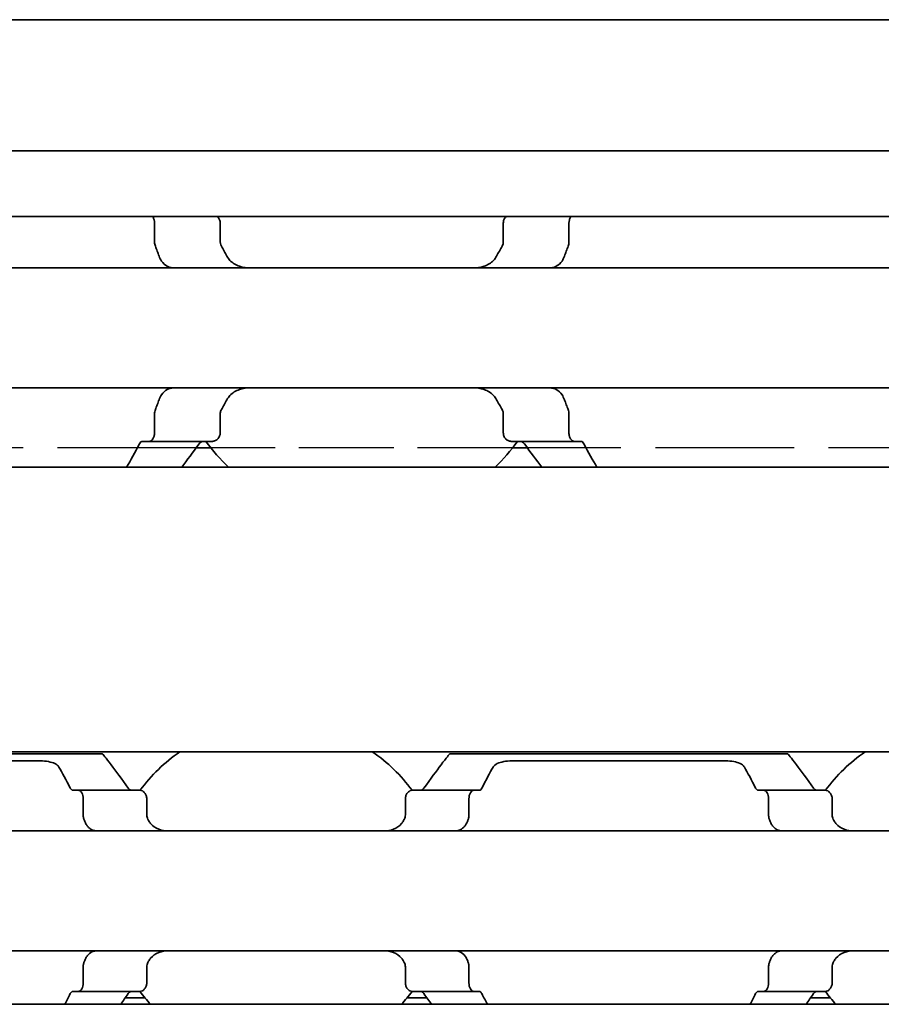
# Model space of a CAD drawing. Units: millimetres. Extents: x 0 to 1682, y 0 to 1188.
# Drawn here: x 665 to 686, y 953 to 976 of the extents above; entities that cross this region are included whole.
import ezdxf

# ---------------------------------------------------------------- set-up
doc = ezdxf.new("R2010")
doc.units = ezdxf.units.MM
doc.header["$LTSCALE"] = 2
doc.linetypes.add('DASHED', pattern=[0.2068, 0.1655, -0.0413])
doc.layers.add('Hidden', color=7, linetype='DASHED', lineweight=25)
doc.layers.add('Visible', color=7, linetype='Continuous', lineweight=35)

msp = doc.modelspace()

# ---------------------------------------------------------------- linework, layer by layer
at = {"layer": 'Hidden', "ltscale": 9.775966}
for p, q in [((669.5099, 965.7775), (659.2398, 965.7775)), ((687.5099, 965.7775), (677.2398, 965.7775))]:
    msp.add_line(p, q, dxfattribs=at)
at = {"layer": 'Hidden', "ltscale": 6.706488}
msp.add_line((676.8976, 965.7775), (669.8521, 965.7775), dxfattribs=at)
at = {"layer": 'Visible'}
for p, q in [((1207.0249, 975.7775), (220.0249, 975.7775)), ((1207.0249, 972.7107), (220.0249, 972.7107)), ((1207.0249, 971.1775), (220.0249, 971.1775)), ((668.5375, 971.0275), (668.5375, 970.5881)), ((670.0703, 970.5881), (670.0703, 971.0275)), ((676.6794, 970.5881), (676.6794, 971.0275)), ((678.2122, 971.0275), (678.2122, 970.5881)), ((610.3749, 969.9775), (700.3749, 969.9775)), ((610.3749, 967.1775), (700.3749, 967.1775)), ((668.5375, 966.5669), (668.5375, 966.1275)), ((670.0703, 966.1275), (670.0703, 966.5669)), ((676.6794, 966.1275), (676.6794, 966.5669)), ((678.2122, 966.5669), (678.2122, 966.1275)), ((668.2602, 965.9275), (668.411, 965.9275)), ((669.8877, 965.9275), (668.411, 965.9275)), ((669.8521, 965.7775), (669.5099, 965.7775)), ((676.862, 965.9275), (678.3387, 965.9275)), ((677.2398, 965.7775), (676.8976, 965.7775)), ((678.3387, 965.9275), (678.4895, 965.9275)), ((1195.7249, 965.3275), (229.7249, 965.3275)), ((1195.7249, 958.6775), (229.7249, 958.6775)), ((667.3249, 958.6275), (659.4249, 958.6275)), ((665.824, 958.4672), (660.9258, 958.4672)), ((683.3249, 958.6275), (675.4249, 958.6275)), ((681.824, 958.4672), (676.9258, 958.4672)), ((666.6309, 957.7775), (666.7583, 957.7775)), ((666.7583, 957.7775), (668.1886, 957.7775)), ((675.9914, 957.7775), (674.5612, 957.7775)), ((675.9914, 957.7775), (676.1188, 957.7775)), ((682.6309, 957.7775), (682.7583, 957.7775)), ((682.7583, 957.7775), (684.1886, 957.7775)), ((666.8724, 957.5775), (666.8724, 957.2023)), ((668.3562, 957.2023), (668.3562, 957.5775)), ((674.3935, 957.2023), (674.3935, 957.5775)), ((675.8774, 957.5775), (675.8774, 957.2023)), ((682.8724, 957.5775), (682.8724, 957.2023)), ((684.3562, 957.2023), (684.3562, 957.5775)), ((647.3749, 956.8275), (727.3749, 956.8275)), ((647.3749, 954.0275), (727.3749, 954.0275)), ((666.8724, 953.6526), (666.8724, 953.2775)), ((668.3562, 953.2775), (668.3562, 953.6526)), ((674.3935, 953.2775), (674.3935, 953.6526)), ((675.8774, 953.6526), (675.8774, 953.2775)), ((682.8724, 953.6526), (682.8724, 953.2775)), ((684.3562, 953.2775), (684.3562, 953.6526)), ((666.6309, 953.0775), (666.7583, 953.0775)), ((666.7583, 953.0775), (668.1886, 953.0775)), ((668.3167, 952.9275), (667.8517, 952.9275)), ((674.898, 952.9275), (674.433, 952.9275)), ((674.5612, 953.0775), (675.9914, 953.0775)), ((675.9914, 953.0775), (676.1188, 953.0775)), ((682.6309, 953.0775), (682.7583, 953.0775)), ((682.7583, 953.0775), (684.1886, 953.0775)), ((684.3167, 952.9275), (683.8517, 952.9275)), ((1203.0249, 952.7775), (243.0249, 952.7775))]:
    msp.add_line(p, q, dxfattribs=at)
for centre, radius, start, end in [((673.3749, 968.5775), 4.5, 216.0782, 226.23826), ((673.3749, 968.5775), 4.5, 313.76174, 323.9218), ((671.3749, 955.4275), 3.95, 124.63546, 143.50073), ((671.3749, 955.4275), 3.95, 36.49927, 55.36454), ((687.3749, 955.4275), 3.95, 124.63546, 143.50073), ((671.3749, 955.4275), 3.95, 216.49927, 222.13549), ((671.3749, 955.4275), 3.95, 317.86451, 323.50073), ((687.3749, 955.4275), 3.95, 216.49927, 222.13549)]:
    msp.add_arc(centre, radius, start, end, dxfattribs=at)
for centre, major_axis, ratio, start_param, end_param in [((666.2445, 956.0697), (-0.5964, 2.5117), 0.3551932, 5.0366345, 5.048414), ((668.0448, 956.6249), (-0.8379, 1.6574), 0.2802953, 4.8412137, 4.8580989), ((674.7963, 956.5034), (0.9238, 1.8787), 0.3135974, 1.4057063, 1.4207226), ((676.5028, 956.0733), (0.5963, 2.5064), 0.3546882, 1.2354712, 1.2472719), ((682.2445, 956.0697), (-0.5964, 2.5117), 0.3551936, 5.0366351, 5.0484146), ((684.0448, 956.6249), (-0.8379, 1.6574), 0.2802954, 4.8412137, 4.858099), ((666.2444, 954.7854), (0.5964, 2.512), 0.3552217, 4.3763244, 4.3881027), ((668.0433, 954.232), (0.8394, 1.6612), 0.2808772, 4.5663547, 4.5832036), ((674.7965, 954.3518), (-0.924, 1.8792), 0.3136717, 1.720919, 1.7359316), ((676.503, 954.7819), (-0.5963, 2.5069), 0.3547312, 1.8943821, 1.906181), ((682.2444, 954.7854), (0.5964, 2.5119), 0.3552203, 4.3763264, 4.3881047), ((684.0433, 954.232), (0.8394, 1.6612), 0.2808771, 4.5663547, 4.5832036)]:
    msp.add_ellipse(centre, major_axis=major_axis, ratio=ratio, start_param=start_param, end_param=end_param, dxfattribs=at)
for points, knots in [([(668.4934, 971.1774), (668.4965, 971.1732), (668.4994, 971.1688), (668.5123, 971.1475), (668.5216, 971.1262), (668.5342, 971.0787), (668.5375, 971.0524), (668.5375, 971.0275)], [0.113875905, 0.113875905, 0.113875905, 0.113875905, 0.115953675, 0.115953675, 0.123447745, 0.123447745, 0.130941816, 0.130941816, 0.130941816, 0.130941816]), ([(670.0703, 971.0275), (670.0703, 971.0524), (670.0655, 971.0782), (670.048, 971.1242), (670.0354, 971.1445), (670.0171, 971.1664), (670.0117, 971.1721), (670.0061, 971.1774)], [-0.070309255, -0.070309255, -0.070309255, -0.070309255, -0.062816389, -0.062816389, -0.055323522, -0.055323522, -0.052451347, -0.052451347, -0.052451347, -0.052451347]), ([(676.7437, 971.1774), (676.738, 971.1721), (676.7326, 971.1664), (676.7143, 971.1445), (676.7017, 971.1242), (676.6842, 971.0782), (676.6794, 971.0524), (676.6794, 971.0275)], [-0.088167163, -0.088167163, -0.088167163, -0.088167163, -0.085294988, -0.085294988, -0.077802121, -0.077802121, -0.070309255, -0.070309255, -0.070309255, -0.070309255]), ([(678.2122, 971.0275), (678.2122, 971.0524), (678.2155, 971.0787), (678.2281, 971.1262), (678.2374, 971.1475), (678.2503, 971.1688), (678.2533, 971.1732), (678.2563, 971.1774)], [0, 0, 0, 0, 0.00749407, 0.00749407, 0.014988141, 0.014988141, 0.017065911, 0.017065911, 0.017065911, 0.017065911]), ([(668.5375, 970.5881), (668.5375, 970.5698), (668.5392, 970.5517), (668.5423, 970.5346), (668.5455, 970.5175), (668.5501, 970.5012), (668.556, 970.4862)], [0, 0, 0, 0, 0.5, 0.5, 0.5, 1, 1, 1, 1]), ([(668.556, 970.4862), (668.5711, 970.4482), (668.5859, 970.4098), (668.6005, 970.3711), (668.615, 970.3324), (668.6293, 970.2933), (668.6433, 970.2539)], [0, 0, 0, 0, 0.5, 0.5, 0.5, 1, 1, 1, 1]), ([(670.0975, 970.4862), (670.0923, 970.4953), (670.0876, 970.505), (670.075, 970.5379), (670.0703, 970.5634), (670.0703, 970.5881)], [0.140916589, 0.140916589, 0.140916589, 0.140916589, 0.144250453, 0.144250453, 0.151646422, 0.151646422, 0.151646422, 0.151646422]), ([(676.6794, 970.5881), (676.6794, 970.5703), (676.6771, 970.5525), (676.6725, 970.5353), (676.668, 970.5181), (676.6611, 970.5016), (676.6522, 970.4862)], [0, 0, 0, 0, 0.5, 0.5, 0.5, 1, 1, 1, 1]), ([(678.1065, 970.2539), (678.1204, 970.2934), (678.1347, 970.3325), (678.1493, 970.3712), (678.1638, 970.4099), (678.1786, 970.4483), (678.1937, 970.4862)], [0, 0, 0, 0, 0.5, 0.5, 0.5, 1, 1, 1, 1]), ([(678.1937, 970.4862), (678.1996, 970.5012), (678.2042, 970.5175), (678.2074, 970.5346), (678.2105, 970.5517), (678.2122, 970.5698), (678.2122, 970.5881)], [0, 0, 0, 0, 0.5, 0.5, 0.5, 1, 1, 1, 1]), ([(668.6433, 970.2539), (668.6587, 970.2108), (668.6782, 970.1722), (668.7356, 970.0865), (668.7819, 970.0439), (668.8529, 970.0063), (668.8733, 969.9981), (668.8939, 969.9918)], [-0.330901473, -0.330901473, -0.330901473, -0.330901473, -0.316516806, -0.316516806, -0.292060182, -0.292060182, -0.282714454, -0.282714454, -0.282714454, -0.282714454]), ([(670.785, 969.9775), (670.6982, 969.9775), (670.6058, 969.9883), (670.4357, 970.045), (670.3579, 970.0907), (670.2714, 970.1836), (670.2472, 970.2167), (670.2271, 970.2539)], [0.120532718, 0.120532718, 0.120532718, 0.120532718, 0.152021656, 0.152021656, 0.183510594, 0.183510594, 0.196686157, 0.196686157, 0.196686157, 0.196686157]), ([(676.5226, 970.2539), (676.5025, 970.2167), (676.4783, 970.1836), (676.3918, 970.0907), (676.314, 970.045), (676.1439, 969.9883), (676.0515, 969.9775), (675.9647, 969.9775)], [0.243182902, 0.243182902, 0.243182902, 0.243182902, 0.256358466, 0.256358466, 0.287847404, 0.287847404, 0.319336342, 0.319336342, 0.319336342, 0.319336342]), ([(677.8558, 969.9918), (677.8764, 969.9981), (677.8968, 970.0063), (677.9678, 970.0439), (678.0141, 970.0865), (678.0715, 970.1722), (678.0911, 970.2108), (678.1065, 970.2539)], [-0.070853842, -0.070853842, -0.070853842, -0.070853842, -0.061508114, -0.061508114, -0.03705149, -0.03705149, -0.022666823, -0.022666823, -0.022666823, -0.022666823]), ([(668.8939, 969.9918), (668.9091, 969.9873), (668.9228, 969.9837), (668.9349, 969.9812), (668.947, 969.9788), (668.9575, 969.9775), (668.9666, 969.9775)], [0, 0, 0, 0, 0.5, 0.5, 0.5, 1, 1, 1, 1]), ([(668.8939, 967.1631), (668.8733, 967.1568), (668.8529, 967.1486), (668.7819, 967.111), (668.7356, 967.0684), (668.6782, 966.9827), (668.6587, 966.9441), (668.6433, 966.901)], [-0.070853842, -0.070853842, -0.070853842, -0.070853842, -0.061508114, -0.061508114, -0.03705149, -0.03705149, -0.022666823, -0.022666823, -0.022666823, -0.022666823]), ([(668.9666, 967.1775), (668.9575, 967.1775), (668.9469, 967.1761), (668.9348, 967.1737), (668.9227, 967.1712), (668.9091, 967.1676), (668.8939, 967.1631)], [0, 0, 0, 0, 0.5, 0.5, 0.5, 1, 1, 1, 1]), ([(670.2271, 966.901), (670.2472, 966.9382), (670.2714, 966.9713), (670.3579, 967.0642), (670.4357, 967.1099), (670.6058, 967.1666), (670.6982, 967.1775), (670.785, 967.1775)], [0.243182902, 0.243182902, 0.243182902, 0.243182902, 0.256358466, 0.256358466, 0.287847404, 0.287847404, 0.319336342, 0.319336342, 0.319336342, 0.319336342]), ([(675.9647, 967.1775), (676.0515, 967.1775), (676.1439, 967.1666), (676.314, 967.1099), (676.3918, 967.0642), (676.4783, 966.9713), (676.5025, 966.9382), (676.5226, 966.901)], [0.120532718, 0.120532718, 0.120532718, 0.120532718, 0.152021656, 0.152021656, 0.183510594, 0.183510594, 0.196686157, 0.196686157, 0.196686157, 0.196686157]), ([(678.1065, 966.901), (678.0911, 966.9441), (678.0715, 966.9827), (678.0141, 967.0684), (677.9678, 967.111), (677.8968, 967.1486), (677.8764, 967.1568), (677.8558, 967.1631)], [-0.330788443, -0.330788443, -0.330788443, -0.330788443, -0.316403776, -0.316403776, -0.291947152, -0.291947152, -0.282601424, -0.282601424, -0.282601424, -0.282601424]), ([(668.6433, 966.901), (668.6293, 966.8616), (668.615, 966.8225), (668.6005, 966.7838), (668.5859, 966.7451), (668.5711, 966.7067), (668.556, 966.6687)], [0, 0, 0, 0, 0.5, 0.5, 0.5, 1, 1, 1, 1]), ([(678.1937, 966.6687), (678.1786, 966.7066), (678.1638, 966.7449), (678.1493, 966.7837), (678.1347, 966.8224), (678.1204, 966.8615), (678.1065, 966.901)], [0, 0, 0, 0, 0.5, 0.5, 0.5, 1, 1, 1, 1]), ([(668.556, 966.6687), (668.5501, 966.6537), (668.5455, 966.6374), (668.5423, 966.6203), (668.5392, 966.6032), (668.5375, 966.5851), (668.5375, 966.5669)], [0, 0, 0, 0, 0.5, 0.5, 0.5, 1, 1, 1, 1]), ([(670.0703, 966.5669), (670.0703, 966.5806), (670.0717, 966.5945), (670.0772, 966.6215), (670.0813, 966.6346), (670.0898, 966.6545), (670.0935, 966.6617), (670.0975, 966.6687)], [0.075784492, 0.075784492, 0.075784492, 0.075784492, 0.079915248, 0.079915248, 0.084046003, 0.084046003, 0.086609452, 0.086609452, 0.086609452, 0.086609452]), ([(676.6522, 966.6687), (676.6611, 966.6533), (676.668, 966.6368), (676.6725, 966.6196), (676.6771, 966.6024), (676.6794, 966.5846), (676.6794, 966.5669)], [0, 0, 0, 0, 0.5, 0.5, 0.5, 1, 1, 1, 1]), ([(678.2122, 966.5669), (678.2122, 966.5851), (678.2105, 966.6032), (678.2074, 966.6203), (678.2042, 966.6374), (678.1996, 966.6537), (678.1937, 966.6687)], [0, 0, 0, 0, 0.5, 0.5, 0.5, 1, 1, 1, 1]), ([(668.5375, 966.1275), (668.5375, 966.1013), (668.5339, 966.0739), (668.5202, 966.0247), (668.5101, 966.0029), (668.4874, 965.9676), (668.4728, 965.9523), (668.442, 965.9322), (668.4258, 965.9275), (668.411, 965.9275)], [0, 0, 0, 0, 0.007858238, 0.007858238, 0.015716475, 0.015716475, 0.024325989, 0.024325989, 0.032935502, 0.032935502, 0.032935502, 0.032935502]), ([(669.8877, 965.9275), (669.9102, 965.9275), (669.9347, 965.9328), (669.9816, 965.9555), (670.0039, 965.9728), (670.0354, 966.0105), (670.048, 966.0307), (670.0655, 966.0767), (670.0703, 966.1025), (670.0703, 966.1275)], [-0.105930256, -0.105930256, -0.105930256, -0.105930256, -0.095612622, -0.095612622, -0.085294988, -0.085294988, -0.077802121, -0.077802121, -0.070309255, -0.070309255, -0.070309255, -0.070309255]), ([(676.6794, 966.1275), (676.6794, 966.1025), (676.6842, 966.0767), (676.7017, 966.0307), (676.7143, 966.0105), (676.7458, 965.9728), (676.7681, 965.9555), (676.815, 965.9328), (676.8395, 965.9275), (676.862, 965.9275)], [-0.070309255, -0.070309255, -0.070309255, -0.070309255, -0.062816389, -0.062816389, -0.055323522, -0.055323522, -0.045005888, -0.045005888, -0.034688254, -0.034688254, -0.034688254, -0.034688254]), ([(678.3387, 965.9275), (678.3239, 965.9275), (678.3077, 965.9322), (678.2769, 965.9523), (678.2624, 965.9676), (678.2396, 966.0029), (678.2296, 966.0247), (678.2158, 966.0739), (678.2122, 966.1013), (678.2122, 966.1275)], [0.09801257, 0.09801257, 0.09801257, 0.09801257, 0.106622083, 0.106622083, 0.115231597, 0.115231597, 0.123089834, 0.123089834, 0.130948072, 0.130948072, 0.130948072, 0.130948072]), ([(668.2602, 965.9275), (668.2471, 965.9275), (668.2333, 965.9227), (668.2085, 965.9032), (668.1975, 965.8889), (668.1885, 965.8718)], [-0.096426523, -0.096426523, -0.096426523, -0.096426523, -0.088131488, -0.088131488, -0.080272438, -0.080272438, -0.080272438, -0.080272438]), ([(669.5777, 965.8718), (669.5898, 965.8886), (669.6042, 965.9023), (669.638, 965.9225), (669.6577, 965.9275), (669.6762, 965.9275)], [0.01620164, 0.01620164, 0.01620164, 0.01620164, 0.02424063, 0.02424063, 0.033587678, 0.033587678, 0.033587678, 0.033587678]), ([(677.0735, 965.9275), (677.092, 965.9275), (677.1117, 965.9225), (677.1455, 965.9023), (677.1599, 965.8886), (677.172, 965.8718)], [0.102172606, 0.102172606, 0.102172606, 0.102172606, 0.111519654, 0.111519654, 0.119558643, 0.119558643, 0.119558643, 0.119558643]), ([(678.5612, 965.8718), (678.5522, 965.8889), (678.5412, 965.9032), (678.5164, 965.9227), (678.5026, 965.9275), (678.4895, 965.9275)], [-0.048509374, -0.048509374, -0.048509374, -0.048509374, -0.040650324, -0.040650324, -0.032355289, -0.032355289, -0.032355289, -0.032355289]), ([(665.824, 958.4672), (665.8876, 958.4672), (665.9552, 958.463), (666.0784, 958.4454), (666.1341, 958.4317), (666.2238, 958.3973), (666.2625, 958.3737), (666.2951, 958.3375), (666.3014, 958.3286), (666.3066, 958.3196)], [-0.323199577, -0.323199577, -0.323199577, -0.323199577, -0.304105519, -0.304105519, -0.28501146, -0.28501146, -0.264641075, -0.264641075, -0.258463883, -0.258463883, -0.258463883, -0.258463883]), ([(667.922, 957.8275), (667.7727, 958.0423), (667.6295, 958.2334), (667.3961, 958.5386), (667.3249, 958.6275), (667.3249, 958.6275)], [-1.77823784, -1.77823784, -1.77823784, -1.77823784, -1.67314991, -1.67314991, -1.5461819, -1.5461819, -1.5461819, -1.5461819]), ([(675.4249, 958.6275), (675.4249, 958.6275), (675.3536, 958.5386), (675.1203, 958.2334), (674.9771, 958.0423), (674.8278, 957.8275)], [-0.51539397, -0.51539397, -0.51539397, -0.51539397, -0.38842596, -0.38842596, -0.28333803, -0.28333803, -0.28333803, -0.28333803]), ([(676.4431, 958.3196), (676.4483, 958.3286), (676.4546, 958.3375), (676.4872, 958.3737), (676.5259, 958.3973), (676.6156, 958.4317), (676.6713, 958.4454), (676.7945, 958.463), (676.8621, 958.4672), (676.9258, 958.4672)], [-0.064735694, -0.064735694, -0.064735694, -0.064735694, -0.058558503, -0.058558503, -0.038188117, -0.038188117, -0.019094058, -0.019094058, 0, 0, 0, 0]), ([(681.824, 958.4672), (681.8862, 958.4672), (681.9525, 958.4632), (682.0737, 958.4462), (682.1287, 958.4331), (682.22, 958.3994), (682.2601, 958.3756), (682.2943, 958.3385), (682.3011, 958.3292), (682.3066, 958.3196)], [-0.323199577, -0.323199577, -0.323199577, -0.323199577, -0.304512769, -0.304512769, -0.28582596, -0.28582596, -0.265048522, -0.265048522, -0.25847897, -0.25847897, -0.25847897, -0.25847897]), ([(683.922, 957.8275), (683.7727, 958.0423), (683.6295, 958.2334), (683.3961, 958.5386), (683.3249, 958.6275), (683.3249, 958.6275)], [-1.77823784, -1.77823784, -1.77823784, -1.77823784, -1.67314991, -1.67314991, -1.5461819, -1.5461819, -1.5461819, -1.5461819]), ([(666.5704, 957.8275), (666.5776, 957.8133), (666.586, 957.8014), (666.6065, 957.7824), (666.619, 957.7775), (666.6309, 957.7775)], [-0.110435294, -0.110435294, -0.110435294, -0.110435294, -0.103786147, -0.103786147, -0.095465055, -0.095465055, -0.095465055, -0.095465055]), ([(666.7583, 957.7775), (666.7721, 957.7775), (666.7872, 957.7723), (666.8157, 957.7508), (666.8292, 957.7345), (666.8493, 957.6981), (666.8578, 957.6766), (666.8693, 957.6288), (666.8724, 957.6025), (666.8724, 957.5775)], [0.096564606, 0.096564606, 0.096564606, 0.096564606, 0.105277665, 0.105277665, 0.113990724, 0.113990724, 0.121491498, 0.121491498, 0.128992271, 0.128992271, 0.128992271, 0.128992271]), ([(668.0066, 957.7775), (667.9899, 957.7775), (667.9722, 957.7824), (667.9435, 957.8015), (667.9319, 957.8132), (667.922, 957.8275)], [0.033613479, 0.033613479, 0.033613479, 0.033613479, 0.042632871, 0.042632871, 0.049603849, 0.049603849, 0.049603849, 0.049603849]), ([(668.3562, 957.5775), (668.3562, 957.6024), (668.3517, 957.6283), (668.3353, 957.6748), (668.3234, 957.6953), (668.2944, 957.7326), (668.274, 957.7497), (668.2313, 957.7721), (668.209, 957.7775), (668.1886, 957.7775)], [-0.068768315, -0.068768315, -0.068768315, -0.068768315, -0.06127152, -0.06127152, -0.053774724, -0.053774724, -0.043857893, -0.043857893, -0.033941061, -0.033941061, -0.033941061, -0.033941061]), ([(674.5612, 957.7775), (674.5407, 957.7775), (674.5184, 957.7721), (674.4757, 957.7497), (674.4553, 957.7326), (674.4263, 957.6953), (674.4144, 957.6748), (674.398, 957.6283), (674.3935, 957.6024), (674.3935, 957.5775)], [-0.103615948, -0.103615948, -0.103615948, -0.103615948, -0.093699117, -0.093699117, -0.083782285, -0.083782285, -0.07628549, -0.07628549, -0.068788695, -0.068788695, -0.068788695, -0.068788695]), ([(674.8278, 957.8275), (674.8178, 957.8132), (674.8062, 957.8015), (674.7775, 957.7824), (674.7598, 957.7775), (674.7431, 957.7775)], [0.083539297, 0.083539297, 0.083539297, 0.083539297, 0.090510275, 0.090510275, 0.099529667, 0.099529667, 0.099529667, 0.099529667]), ([(675.8774, 957.5775), (675.8774, 957.6025), (675.8804, 957.6288), (675.8919, 957.6766), (675.9004, 957.6981), (675.9205, 957.7345), (675.934, 957.7508), (675.9625, 957.7723), (675.9776, 957.7775), (675.9914, 957.7775)], [0, 0, 0, 0, 0.007500774, 0.007500774, 0.015001548, 0.015001548, 0.023714607, 0.023714607, 0.032427666, 0.032427666, 0.032427666, 0.032427666]), ([(676.1188, 957.7775), (676.1301, 957.7775), (676.1412, 957.7817), (676.1514, 957.7902), (676.1617, 957.7986), (676.1712, 957.8112), (676.1793, 957.8275)], [0, 0, 0, 0, 0.5, 0.5, 0.5, 1, 1, 1, 1]), ([(682.5704, 957.8275), (682.5776, 957.8133), (682.586, 957.8014), (682.6065, 957.7824), (682.619, 957.7775), (682.6309, 957.7775)], [-0.110435294, -0.110435294, -0.110435294, -0.110435294, -0.103786147, -0.103786147, -0.095465055, -0.095465055, -0.095465055, -0.095465055]), ([(682.7583, 957.7775), (682.7721, 957.7775), (682.7872, 957.7723), (682.8157, 957.7508), (682.8292, 957.7345), (682.8493, 957.6981), (682.8578, 957.6766), (682.8693, 957.6288), (682.8724, 957.6025), (682.8724, 957.5775)], [0.096564606, 0.096564606, 0.096564606, 0.096564606, 0.105277665, 0.105277665, 0.113990724, 0.113990724, 0.121491498, 0.121491498, 0.128992271, 0.128992271, 0.128992271, 0.128992271]), ([(684.0066, 957.7775), (683.9899, 957.7775), (683.9722, 957.7824), (683.9435, 957.8015), (683.9319, 957.8132), (683.922, 957.8275)], [0.033613479, 0.033613479, 0.033613479, 0.033613479, 0.042632871, 0.042632871, 0.049603849, 0.049603849, 0.049603849, 0.049603849]), ([(684.3562, 957.5775), (684.3562, 957.6024), (684.3517, 957.6283), (684.3353, 957.6748), (684.3234, 957.6953), (684.2944, 957.7326), (684.274, 957.7497), (684.2313, 957.7721), (684.209, 957.7775), (684.1886, 957.7775)], [-0.068768315, -0.068768315, -0.068768315, -0.068768315, -0.06127152, -0.06127152, -0.053774724, -0.053774724, -0.043857893, -0.043857893, -0.033941061, -0.033941061, -0.033941061, -0.033941061]), ([(666.8724, 957.2023), (666.8724, 957.1891), (666.8731, 957.1762), (666.8746, 957.164), (666.876, 957.1518), (666.8781, 957.1401), (666.8807, 957.1291), (666.8833, 957.118), (666.8865, 957.1076), (666.8901, 957.0979)], [0, 0, 0, 0, 0.3333333, 0.3333333, 0.3333333, 0.6666667, 0.6666667, 0.6666667, 1, 1, 1, 1]), ([(666.9002, 957.0707), (666.9101, 957.0436), (666.9216, 957.0185), (666.9343, 956.9958), (666.9471, 956.973), (666.9611, 956.9525), (666.9761, 956.9344), (666.9911, 956.9163), (667.0071, 956.9006), (667.0238, 956.8873), (667.0405, 956.8739), (667.058, 956.8629), (667.0761, 956.8541), (667.0943, 956.8453), (667.1131, 956.8387), (667.1327, 956.8342), (667.1524, 956.8297), (667.1727, 956.8275), (667.1936, 956.8275)], [0, 0, 0, 0, 0.1666667, 0.1666667, 0.1666667, 0.3333333, 0.3333333, 0.3333333, 0.5, 0.5, 0.5, 0.6666667, 0.6666667, 0.6666667, 0.8333333, 0.8333333, 0.8333333, 1, 1, 1, 1]), ([(668.3827, 957.0979), (668.374, 957.1135), (668.3674, 957.1303), (668.3629, 957.148), (668.3584, 957.1656), (668.3562, 957.1839), (668.3562, 957.2023)], [0, 0, 0, 0, 0.5, 0.5, 0.5, 1, 1, 1, 1]), ([(668.8604, 956.8275), (668.7855, 956.8275), (668.7062, 956.8385), (668.5618, 956.8941), (668.4965, 956.9388), (668.4287, 957.0207), (668.4124, 957.0445), (668.3978, 957.0707)], [0.11171645, 0.11171645, 0.11171645, 0.11171645, 0.140391083, 0.140391083, 0.169065716, 0.169065716, 0.178747718, 0.178747718, 0.178747718, 0.178747718]), ([(674.3519, 957.0707), (674.3373, 957.0445), (674.321, 957.0207), (674.2532, 956.9388), (674.1879, 956.8941), (674.0435, 956.8385), (673.9642, 956.8275), (673.8893, 956.8275)], [0.232546323, 0.232546323, 0.232546323, 0.232546323, 0.242228325, 0.242228325, 0.270902958, 0.270902958, 0.299577591, 0.299577591, 0.299577591, 0.299577591]), ([(674.3935, 957.2023), (674.3935, 957.1841), (674.3913, 957.1658), (674.3869, 957.1482), (674.3824, 957.1306), (674.3758, 957.1136), (674.367, 957.0979)], [0, 0, 0, 0, 0.5, 0.5, 0.5, 1, 1, 1, 1]), ([(675.5561, 956.8275), (675.5773, 956.8275), (675.598, 956.8298), (675.6179, 956.8344), (675.6378, 956.839), (675.6569, 956.8458), (675.6752, 956.8549), (675.6935, 956.8639), (675.711, 956.8751), (675.7276, 956.8886), (675.7443, 956.9021), (675.7601, 956.9178), (675.7749, 956.9359), (675.7896, 956.9539), (675.8034, 956.9742), (675.8159, 956.9968), (675.8285, 957.0193), (675.8397, 957.044), (675.8495, 957.0707)], [0, 0, 0, 0, 0.1666667, 0.1666667, 0.1666667, 0.3333333, 0.3333333, 0.3333333, 0.5, 0.5, 0.5, 0.6666667, 0.6666667, 0.6666667, 0.8333333, 0.8333333, 0.8333333, 1, 1, 1, 1]), ([(675.8596, 957.0979), (675.8632, 957.1076), (675.8664, 957.1181), (675.869, 957.1291), (675.8716, 957.1401), (675.8737, 957.1518), (675.8751, 957.164), (675.8766, 957.1762), (675.8774, 957.1891), (675.8774, 957.2023)], [0, 0, 0, 0, 0.3333333, 0.3333333, 0.3333333, 0.6666667, 0.6666667, 0.6666667, 1, 1, 1, 1]), ([(682.8724, 957.2023), (682.8724, 957.1891), (682.8731, 957.1762), (682.8746, 957.164), (682.876, 957.1518), (682.8781, 957.1401), (682.8807, 957.1291), (682.8833, 957.118), (682.8865, 957.1076), (682.8901, 957.0979)], [0, 0, 0, 0, 0.3333333, 0.3333333, 0.3333333, 0.6666667, 0.6666667, 0.6666667, 1, 1, 1, 1]), ([(682.9002, 957.0707), (682.9101, 957.0436), (682.9216, 957.0185), (682.9343, 956.9958), (682.9471, 956.973), (682.9611, 956.9525), (682.9761, 956.9344), (682.9911, 956.9163), (683.0071, 956.9006), (683.0238, 956.8873), (683.0405, 956.8739), (683.058, 956.8629), (683.0761, 956.8541), (683.0943, 956.8453), (683.1131, 956.8387), (683.1327, 956.8342), (683.1524, 956.8297), (683.1727, 956.8275), (683.1936, 956.8275)], [0, 0, 0, 0, 0.1666667, 0.1666667, 0.1666667, 0.3333333, 0.3333333, 0.3333333, 0.5, 0.5, 0.5, 0.6666667, 0.6666667, 0.6666667, 0.8333333, 0.8333333, 0.8333333, 1, 1, 1, 1]), ([(684.3827, 957.0979), (684.374, 957.1135), (684.3674, 957.1303), (684.3629, 957.148), (684.3584, 957.1656), (684.3562, 957.1839), (684.3562, 957.2023)], [0, 0, 0, 0, 0.5, 0.5, 0.5, 1, 1, 1, 1]), ([(684.8604, 956.8275), (684.7855, 956.8275), (684.7062, 956.8385), (684.5618, 956.8941), (684.4965, 956.9388), (684.4287, 957.0207), (684.4124, 957.0445), (684.3978, 957.0707)], [0.11171645, 0.11171645, 0.11171645, 0.11171645, 0.140391083, 0.140391083, 0.169065716, 0.169065716, 0.178747718, 0.178747718, 0.178747718, 0.178747718]), ([(667.1936, 954.0275), (667.1727, 954.0275), (667.1522, 954.0252), (667.1325, 954.0206), (667.1127, 954.0161), (667.0936, 954.0094), (667.0753, 954.0004), (667.057, 953.9914), (667.0394, 953.9802), (667.0226, 953.9667), (667.0059, 953.9532), (666.99, 953.9375), (666.9751, 953.9194), (666.9603, 953.9013), (666.9465, 953.881), (666.9339, 953.8584), (666.9213, 953.8358), (666.91, 953.811), (666.9002, 953.7842)], [0, 0, 0, 0, 0.1666667, 0.1666667, 0.1666667, 0.3333333, 0.3333333, 0.3333333, 0.5, 0.5, 0.5, 0.6666667, 0.6666667, 0.6666667, 0.8333333, 0.8333333, 0.8333333, 1, 1, 1, 1]), ([(668.3978, 953.7842), (668.4124, 953.8104), (668.4287, 953.8342), (668.4965, 953.9161), (668.5618, 953.9608), (668.7062, 954.0164), (668.7855, 954.0275), (668.8604, 954.0275)], [0.232546323, 0.232546323, 0.232546323, 0.232546323, 0.242228325, 0.242228325, 0.270902958, 0.270902958, 0.299577591, 0.299577591, 0.299577591, 0.299577591]), ([(673.8893, 954.0275), (673.9642, 954.0275), (674.0435, 954.0164), (674.1879, 953.9608), (674.2532, 953.9161), (674.321, 953.8342), (674.3373, 953.8104), (674.3519, 953.7842)], [0.11171645, 0.11171645, 0.11171645, 0.11171645, 0.140391083, 0.140391083, 0.169065716, 0.169065716, 0.178747718, 0.178747718, 0.178747718, 0.178747718]), ([(675.8495, 953.7842), (675.838, 953.8153), (675.8247, 953.8436), (675.7797, 953.92), (675.7402, 953.9617), (675.6518, 954.0154), (675.6028, 954.0275), (675.5561, 954.0275)], [-0.315987176, -0.315987176, -0.315987176, -0.315987176, -0.305116687, -0.305116687, -0.28193061, -0.28193061, -0.258744533, -0.258744533, -0.258744533, -0.258744533]), ([(683.1936, 954.0275), (683.1727, 954.0275), (683.1522, 954.0252), (683.1325, 954.0206), (683.1127, 954.0161), (683.0936, 954.0094), (683.0753, 954.0004), (683.057, 953.9914), (683.0394, 953.9802), (683.0226, 953.9667), (683.0059, 953.9532), (682.99, 953.9375), (682.9751, 953.9194), (682.9603, 953.9013), (682.9465, 953.881), (682.9339, 953.8584), (682.9213, 953.8358), (682.91, 953.811), (682.9002, 953.7842)], [0, 0, 0, 0, 0.1666667, 0.1666667, 0.1666667, 0.3333333, 0.3333333, 0.3333333, 0.5, 0.5, 0.5, 0.6666667, 0.6666667, 0.6666667, 0.8333333, 0.8333333, 0.8333333, 1, 1, 1, 1]), ([(684.3978, 953.7842), (684.4124, 953.8104), (684.4287, 953.8342), (684.4965, 953.9161), (684.5618, 953.9608), (684.7062, 954.0164), (684.7855, 954.0275), (684.8604, 954.0275)], [0.232546323, 0.232546323, 0.232546323, 0.232546323, 0.242228325, 0.242228325, 0.270902958, 0.270902958, 0.299577591, 0.299577591, 0.299577591, 0.299577591]), ([(666.8901, 953.757), (666.8865, 953.7473), (666.8833, 953.7369), (666.8807, 953.7258), (666.8781, 953.7148), (666.876, 953.7031), (666.8746, 953.6909), (666.8731, 953.6787), (666.8724, 953.6658), (666.8724, 953.6526)], [0, 0, 0, 0, 0.3333333, 0.3333333, 0.3333333, 0.6666667, 0.6666667, 0.6666667, 1, 1, 1, 1]), ([(668.3562, 953.6526), (668.3562, 953.671), (668.3584, 953.6893), (668.3629, 953.707), (668.3674, 953.7246), (668.374, 953.7414), (668.3827, 953.757)], [0, 0, 0, 0, 0.5, 0.5, 0.5, 1, 1, 1, 1]), ([(674.367, 953.757), (674.3758, 953.7413), (674.3824, 953.7243), (674.3869, 953.7067), (674.3913, 953.6891), (674.3935, 953.6708), (674.3935, 953.6526)], [0, 0, 0, 0, 0.5, 0.5, 0.5, 1, 1, 1, 1]), ([(675.8774, 953.6526), (675.8774, 953.6658), (675.8766, 953.6787), (675.8751, 953.6909), (675.8737, 953.7031), (675.8716, 953.7148), (675.869, 953.7258), (675.8664, 953.7369), (675.8632, 953.7473), (675.8596, 953.757)], [0, 0, 0, 0, 0.3333333, 0.3333333, 0.3333333, 0.6666667, 0.6666667, 0.6666667, 1, 1, 1, 1]), ([(682.8901, 953.757), (682.8865, 953.7473), (682.8833, 953.7369), (682.8807, 953.7258), (682.8781, 953.7148), (682.876, 953.7031), (682.8746, 953.6909), (682.8731, 953.6787), (682.8724, 953.6658), (682.8724, 953.6526)], [0, 0, 0, 0, 0.3333333, 0.3333333, 0.3333333, 0.6666667, 0.6666667, 0.6666667, 1, 1, 1, 1]), ([(684.3562, 953.6526), (684.3562, 953.671), (684.3584, 953.6893), (684.3629, 953.707), (684.3674, 953.7246), (684.374, 953.7414), (684.3827, 953.757)], [0, 0, 0, 0, 0.5, 0.5, 0.5, 1, 1, 1, 1]), ([(666.8724, 953.2775), (666.8724, 953.2525), (666.8693, 953.2261), (666.8578, 953.1783), (666.8493, 953.1568), (666.8292, 953.1204), (666.8157, 953.1041), (666.7872, 953.0826), (666.7721, 953.0775), (666.7583, 953.0775)], [0, 0, 0, 0, 0.007500774, 0.007500774, 0.015001548, 0.015001548, 0.023714607, 0.023714607, 0.032427666, 0.032427666, 0.032427666, 0.032427666]), ([(668.1886, 953.0775), (668.209, 953.0775), (668.2313, 953.0828), (668.274, 953.1052), (668.2944, 953.1223), (668.3234, 953.1596), (668.3353, 953.1802), (668.3517, 953.2266), (668.3562, 953.2525), (668.3562, 953.2775)], [-0.103622742, -0.103622742, -0.103622742, -0.103622742, -0.09370591, -0.09370591, -0.083789079, -0.083789079, -0.076292283, -0.076292283, -0.068795488, -0.068795488, -0.068795488, -0.068795488]), ([(674.3935, 953.2775), (674.3935, 953.2525), (674.398, 953.2266), (674.4144, 953.1802), (674.4263, 953.1596), (674.4553, 953.1223), (674.4757, 953.1052), (674.5184, 953.0828), (674.5407, 953.0775), (674.5612, 953.0775)], [-0.068768315, -0.068768315, -0.068768315, -0.068768315, -0.06127152, -0.06127152, -0.053774724, -0.053774724, -0.043857893, -0.043857893, -0.033941061, -0.033941061, -0.033941061, -0.033941061]), ([(675.9914, 953.0775), (675.9776, 953.0775), (675.9625, 953.0826), (675.934, 953.1041), (675.9205, 953.1204), (675.9004, 953.1568), (675.8919, 953.1783), (675.8804, 953.2261), (675.8774, 953.2525), (675.8774, 953.2775)], [0.096562303, 0.096562303, 0.096562303, 0.096562303, 0.105275362, 0.105275362, 0.113988421, 0.113988421, 0.121489195, 0.121489195, 0.128989969, 0.128989969, 0.128989969, 0.128989969]), ([(682.8724, 953.2775), (682.8724, 953.2525), (682.8693, 953.2261), (682.8578, 953.1783), (682.8493, 953.1568), (682.8292, 953.1204), (682.8157, 953.1041), (682.7872, 953.0826), (682.7721, 953.0775), (682.7583, 953.0775)], [0, 0, 0, 0, 0.007500774, 0.007500774, 0.015001548, 0.015001548, 0.023714607, 0.023714607, 0.032427666, 0.032427666, 0.032427666, 0.032427666]), ([(684.1886, 953.0775), (684.209, 953.0775), (684.2313, 953.0828), (684.274, 953.1052), (684.2944, 953.1223), (684.3234, 953.1596), (684.3353, 953.1802), (684.3517, 953.2266), (684.3562, 953.2525), (684.3562, 953.2775)], [-0.103622742, -0.103622742, -0.103622742, -0.103622742, -0.09370591, -0.09370591, -0.083789079, -0.083789079, -0.076292283, -0.076292283, -0.068795488, -0.068795488, -0.068795488, -0.068795488]), ([(666.6309, 953.0775), (666.619, 953.0775), (666.6065, 953.0725), (666.586, 953.0536), (666.5776, 953.0416), (666.5704, 953.0275)], [-0.095166088, -0.095166088, -0.095166088, -0.095166088, -0.086844996, -0.086844996, -0.080195848, -0.080195848, -0.080195848, -0.080195848]), ([(667.922, 953.0275), (667.9319, 953.0417), (667.9435, 953.0535), (667.9722, 953.0725), (667.9899, 953.0775), (668.0066, 953.0775)], [0.016962398, 0.016962398, 0.016962398, 0.016962398, 0.023933376, 0.023933376, 0.032952768, 0.032952768, 0.032952768, 0.032952768]), ([(674.7431, 953.0775), (674.7598, 953.0775), (674.7775, 953.0725), (674.8062, 953.0535), (674.8178, 953.0417), (674.8278, 953.0275)], [0.100179725, 0.100179725, 0.100179725, 0.100179725, 0.109199117, 0.109199117, 0.116170095, 0.116170095, 0.116170095, 0.116170095]), ([(676.1793, 953.0275), (676.1712, 953.0437), (676.1617, 953.0563), (676.1514, 953.0647), (676.1412, 953.0732), (676.1301, 953.0775), (676.1188, 953.0775)], [0, 0, 0, 0, 0.5, 0.5, 0.5, 1, 1, 1, 1]), ([(682.6309, 953.0775), (682.619, 953.0775), (682.6065, 953.0725), (682.586, 953.0536), (682.5776, 953.0416), (682.5704, 953.0275)], [-0.095166088, -0.095166088, -0.095166088, -0.095166088, -0.086844996, -0.086844996, -0.080195848, -0.080195848, -0.080195848, -0.080195848]), ([(683.922, 953.0275), (683.9319, 953.0417), (683.9435, 953.0535), (683.9722, 953.0725), (683.9899, 953.0775), (684.0066, 953.0775)], [0.016962398, 0.016962398, 0.016962398, 0.016962398, 0.023933376, 0.023933376, 0.032952768, 0.032952768, 0.032952768, 0.032952768])]:
    msp.add_open_spline(points, degree=3, knots=knots, dxfattribs=at)
for points in [[(670.2271, 970.2539), (670.206, 970.2937), (670.1631, 970.3722), (670.1195, 970.4486), (670.0975, 970.4862)], [(676.6522, 970.4862), (676.6302, 970.4485), (676.5866, 970.3721), (676.5437, 970.2937), (676.5226, 970.2539)], [(677.7831, 969.9775), (677.7921, 969.9775), (677.813, 969.98), (677.8404, 969.9873), (677.8558, 969.9918)], [(677.8558, 967.1631), (677.8405, 967.1676), (677.8132, 967.1748), (677.7921, 967.1775), (677.7831, 967.1775)], [(670.0975, 966.6687), (670.1195, 966.7063), (670.1631, 966.7827), (670.206, 966.8612), (670.2271, 966.901)], [(676.5226, 966.901), (676.5437, 966.8612), (676.5866, 966.7828), (676.6302, 966.7064), (676.6522, 966.6687)], [(668.1885, 965.8718), (668.0831, 965.6698), (667.9774, 965.4838), (667.8852, 965.328)], [(669.1728, 965.3279), (669.2944, 965.485), (669.4352, 965.6717), (669.5777, 965.8718)], [(677.172, 965.8718), (677.3145, 965.6717), (677.4553, 965.485), (677.5769, 965.3279)], [(678.8646, 965.328), (678.7723, 965.4838), (678.6666, 965.6698), (678.5612, 965.8718)], [(666.3066, 958.3196), (666.3816, 958.1881), (666.4751, 958.0181), (666.5704, 957.8275)], [(676.1793, 957.8275), (676.2746, 958.0182), (676.3681, 958.1881), (676.4431, 958.3196)], [(682.3066, 958.3196), (682.3816, 958.1881), (682.4751, 958.0181), (682.5704, 957.8275)], [(666.5704, 953.0275), (666.5264, 952.9393), (666.4827, 952.8555), (666.441, 952.778)], [(667.7441, 952.7779), (667.8009, 952.8558), (667.8609, 952.9397), (667.922, 953.0275)], [(674.8278, 953.0275), (674.8888, 952.9397), (674.9488, 952.8558), (675.0056, 952.7779)], [(676.3087, 952.778), (676.267, 952.8556), (676.2234, 952.9393), (676.1793, 953.0275)], [(682.5704, 953.0275), (682.5264, 952.9393), (682.4827, 952.8555), (682.441, 952.778)], [(683.7441, 952.7779), (683.8009, 952.8558), (683.8609, 952.9397), (683.922, 953.0275)]]:
    msp.add_open_spline(points, degree=3, dxfattribs=at)

doc.saveas('drawing.dxf')
